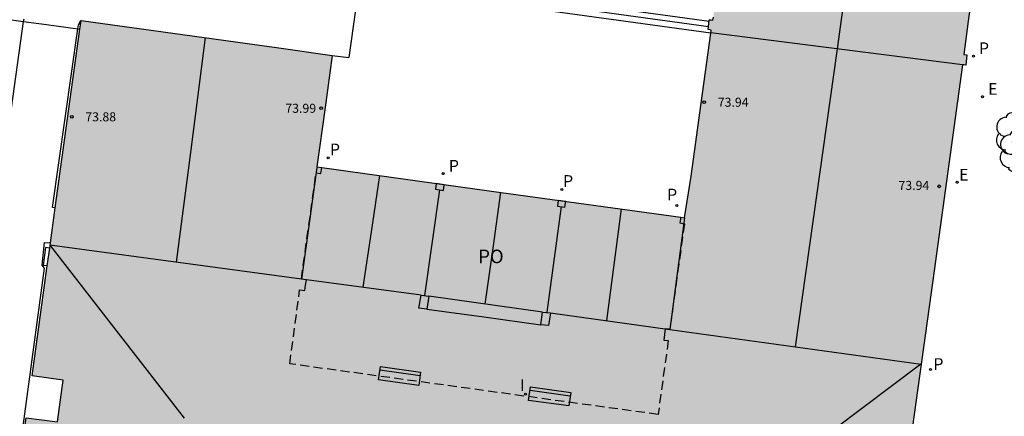
# Model space of a CAD drawing. Units: metres. Extents: x 584144 to 584495, y 4796040 to 4796291.
# Drawn here: x 584198 to 584252, y 4796226 to 4796248 of the extents above; entities that cross this region are included whole.
import ezdxf

# ---------------------------------------------------------------- set-up
doc = ezdxf.new("R2010")
doc.units = ezdxf.units.M
doc.linetypes.add('TRAZOS_NORMALES', pattern=[0.75, 0.5, -0.25])
for name, color, linetype in [('060108', 9, 'Continuous'), ('060117', 9, 'Continuous'), ('060124', 9, 'Continuous'), ('060126', 9, 'Continuous'), ('060141', 9, 'Continuous'), ('070105', 6, 'Continuous'), ('070106', 6, 'Continuous'), ('070117', 9, 'Continuous'), ('080109', 9, 'Continuous'), ('080110', 9, 'Continuous'), ('080121', 9, 'TRAZOS_NORMALES'), ('080201', 9, 'Continuous'), ('080303', 9, 'Continuous'), ('080316', 9, 'Continuous'), ('090202', 1, 'Continuous'), ('100202', 3, 'Continuous'), ('210201', 9, 'Continuous'), ('210301', 9, 'Continuous'), ('220207', 9, 'Continuous'), ('220307', 9, 'Continuous'), ('270204', 9, 'Continuous'), ('270304', 9, 'Continuous'), ('990501', 21, 'Continuous')]:
    doc.layers.add(name, color=color, linetype=linetype)
doc.layers.add('080111', color=7, linetype='Continuous', lineweight=30)
doc.styles.add('ARIAL', font='ARIAL.TTF', dxfattribs={"height": 1})
doc.styles.add('ROMANS', font='romans__.ttf', dxfattribs={"height": 1})
doc.styles.get("Standard").update_dxf_attribs({"font": 'txt.shx'})

# ---------------------------------------------------------------- blocks, each defined once
blk = doc.blocks.new('PUNTO')
blk.add_circle((0, 0), 0.075)
at = {"layer": '080201'}
blk.add_attdef('NPUNTO', (2920886.995, 23981495.304, 239.997), '', height=0.75, dxfattribs=at)
blk = doc.blocks.new('ARBOL')
blk.add_circle((0, 0), 0.0587)
for centre, radius, start, end in [((-0.28, 0.855), 0.3, 359.2878, 173.6078), ((0.097, 0.97), 0.21, 23.1565, 160.4665), ((0.438, 0.881), 0.24, 301.578, 139.328), ((-0.564, 0.381), 0.532, 92.28, 254.58), ((0.656, 0.288), 0.443, 319.8556, 114.7656), ((-0.091, 0.321), 0.12, 119.14, 310.56), ((0.819, -0.249), 0.383, 235.5275, 62.0275), ((-0.556, -0.339), 0.555, 142.64, 266.54), ((-0.039, -0.384), 0.21, 189.64, 323.88), ((-0.301, -0.676), 0.45, 213.78, 295.32), ((0.299, -0.624), 0.532, 224.67, 0.24)]:
    blk.add_arc(centre, radius, start, end)
blk = doc.blocks.new('REIND')
blk.add_circle((0, 0), 0.055)
blk = doc.blocks.new('REGALU')
blk.add_circle((0, 0), 0.055)
blk = doc.blocks.new('PLUVI1')
blk.add_circle((0, 0), 0.055)
blk = doc.blocks.new('BANCO')
blk.add_line((1.125, 0.1875), (-1.125, 0.1875))
blk.add_lwpolyline([(1.125, 0.75), (1.125, 0), (-1.125, 0), (-1.125, 0.75)], close=True)

msp = doc.modelspace()

# ---------------------------------------------------------------- hatches: boundary and pattern name
at = {"layer": '990501'}
msp.add_hatch(color=256, dxfattribs=at).paths.add_polyline_path([(584237.212, 4796256.72), (584237.31, 4796256.706), (584237.408, 4796256.693), (584237.656, 4796258.548), (584237.904, 4796260.404), (584237.723, 4796260.429), (584237.799, 4796260.982), (584237.889, 4796260.97), (584237.98, 4796260.958), (584238.233, 4796262.804), (584238.486, 4796264.651), (584238.301, 4796264.683), (584238.397, 4796265.243), (584238.48, 4796265.229), (584238.563, 4796265.215), (584238.814, 4796267.07), (584239.065, 4796268.926), (584238.908, 4796268.947), (584238.983, 4796269.51), (584239.059, 4796269.5), (584239.135, 4796269.49), (584239.403, 4796271.331), (584239.67, 4796273.172), (584239.485, 4796273.192), (584239.548, 4796273.768), (584239.915, 4796273.724), (584240.284, 4796273.68), (584240.279, 4796273.644), (584240.274, 4796273.608), (584243.313, 4796273.18), (584246.351, 4796272.752), (584246.369, 4796272.863), (584247.054, 4796272.751), (584247.047, 4796272.71), (584247.041, 4796272.67), (584250.105, 4796272.245), (584253.17, 4796271.82), (584253.185, 4796271.918), (584253.863, 4796271.814), (584253.795, 4796271.321), (584253.783, 4796271.24), (584253.684, 4796271.254), (584253.585, 4796271.268), (584253.324, 4796269.409), (584253.063, 4796267.551), (584253.264, 4796267.526), (584253.195, 4796266.963), (584253.089, 4796266.976), (584252.984, 4796266.989), (584252.729, 4796265.147), (584252.475, 4796263.305), (584252.663, 4796263.277), (584252.577, 4796262.704), (584252.495, 4796262.716), (584252.413, 4796262.729), (584252.153, 4796260.892), (584251.894, 4796259.055), (584252.081, 4796259.029), (584252.001, 4796258.457), (584251.918, 4796258.468), (584251.835, 4796258.48), (584251.564, 4796256.63), (584251.293, 4796254.779), (584251.504, 4796254.74), (584251.401, 4796254.189), (584251.309, 4796254.206), (584251.216, 4796254.224), (584250.965, 4796252.38), (584250.713, 4796250.537), (584250.902, 4796250.513), (584250.829, 4796249.948), (584250.729, 4796249.961), (584250.629, 4796249.974), (584250.375, 4796248.124), (584250.122, 4796246.274), (584250.301, 4796246.253), (584250.236, 4796245.686), (584250.146, 4796245.696), (584250.055, 4796245.707), (584248.406, 4796233.765), (584246.756, 4796221.822), (584245.894, 4796221.941), (584245.033, 4796222.06), (584244.866, 4796220.91), (584244.7, 4796219.76), (584246.435, 4796219.522), (584245.417, 4796212.116), (584221.311, 4796215.438), (584197.204, 4796218.759), (584197.705, 4796222.458), (584198.206, 4796226.157), (584199.951, 4796225.92), (584200.271, 4796228.244), (584198.549, 4796228.481), (584199.9, 4796238.324), (584201.251, 4796248.167), (584212.076, 4796246.661), (584215.161, 4796246.234), (584214.764, 4796243.349), (584214.311, 4796240.055), (584224.521, 4796238.64), (584234.454, 4796237.263), (584234.666, 4796237.237), (584235.027, 4796239.544), (584235.584, 4796243.587), (584236.141, 4796247.63), (584235.965, 4796247.653), (584236.038, 4796248.204), (584236.137, 4796248.191), (584236.237, 4796248.178), (584236.492, 4796250.026), (584236.747, 4796251.875), (584236.566, 4796251.899), (584236.641, 4796252.461), (584236.733, 4796252.448), (584236.825, 4796252.435), (584237.079, 4796254.282), (584237.333, 4796256.128), (584237.134, 4796256.156)])

# ---------------------------------------------------------------- linework, layer by layer
at = {"layer": '060108'}
for points in [[(584197.411, 4796243.298, 69.824), (584197.738, 4796245.705, 69.772), (584198.064, 4796248.111, 69.721)], [(584201.082, 4796247.698, 69.716), (584201.113, 4796247.912, 69.705), (584201.234, 4796248.161, 69.652), (584201.251, 4796248.167, 69.626)], [(584199.825, 4796237.779, 70.212), (584199.674, 4796237.802, 70.212), (584201.082, 4796247.698, 69.716)], [(584252.91, 4796205.011, 69.376), (584252.224, 4796205.116, 69.375), (584246.502, 4796205.967, 69.397), (584235.507, 4796207.453, 69.366), (584221.099, 4796209.396, 69.442), (584217.157, 4796209.967, 69.389), (584211.367, 4796210.74, 69.433), (584204.923, 4796211.673, 69.396), (584200.8, 4796212.212, 69.411), (584198.772, 4796212.47, 69.419), (584198.31, 4796212.552, 69.42), (584197.939, 4796212.632, 69.42), (584197.59, 4796212.803, 69.422), (584197.254, 4796213.132, 69.42), (584196.94, 4796213.46, 69.42), (584196.727, 4796213.811, 69.443), (584196.583, 4796214.217, 69.443), (584196.528, 4796214.612, 69.442), (584196.571, 4796214.885, 69.482), (584199.237, 4796234.438, 70.157), (584199.1, 4796234.604, 70.152), (584199.239, 4796235.871, 70.207), (584199.558, 4796235.836, 70.207)]]:
    msp.add_polyline3d(points, dxfattribs=at)
at = {"layer": '060117'}
msp.add_polyline3d([(584235.985, 4796247.802, 70.069), (584225.393, 4796249.261, 70.069), (584214.802, 4796250.72, 70.069), (584214.686, 4796249.869, 69.956), (584214.568, 4796249.016, 69.958)], dxfattribs=at)
at = {"layer": '060124'}
for points in [[(584236.118, 4796247.466, 70.165), (584215.806, 4796250.263, 70.165), (584215.627, 4796248.87, 70.168)], [(584215.161, 4796246.229, 70.156), (584216.078, 4796246.111, 70.157)], [(584199.519, 4796235.549, 70.194), (584199.293, 4796235.58, 70.194), (584199.156, 4796234.594, 70.151)], [(584199.383, 4796234.562, 70.151), (584199.156, 4796234.594, 70.151)]]:
    msp.add_polyline3d(points, dxfattribs=at)
at = {"layer": '060126'}
msp.add_polyline3d([(584215.627, 4796248.87, 69.996), (584216.444, 4796248.757, 70.106), (584216.078, 4796246.111, 70.157)], dxfattribs=at)
at = {"layer": '060141'}
msp.add_polyline3d([(584236.026, 4796248.112, 69.866), (584224.956, 4796249.637, 69.866), (584213.887, 4796251.161, 69.866), (584213.75, 4796250.155, 69.84), (584213.612, 4796249.15, 69.841)], dxfattribs=at)
at = {"layer": '070105'}
for points in [[(584198.057, 4796248.112, 69.643), (584198.053, 4796248.086, 69.645), (584196.103, 4796248.364, 69.749), (584188.114, 4796255.652, 69.708), (584188.964, 4796261.849, 69.604)], [(584198.08, 4796248.243, 69.635), (584198.057, 4796248.112, 69.643)]]:
    msp.add_polyline3d(points, dxfattribs=at)
at = {"layer": '070106'}
for points in [[(584198.057, 4796248.112, 69.623), (584198.064, 4796248.111, 69.623)], [(584198.064, 4796248.111, 69.623), (584199.344, 4796247.936, 69.615), (584201.082, 4796247.698, 69.605)], [(584201.082, 4796247.698, 69.605), (584201.185, 4796247.684, 69.604)]]:
    msp.add_polyline3d(points, dxfattribs=at)
at = {"layer": '070117'}
for points in [[(584221.356, 4796239.062, 70.205), (584220.922, 4796239.125, 70.202), (584220.879, 4796238.81, 70.2), (584221.313, 4796238.747, 70.205), (584221.356, 4796239.062, 70.205)], [(584228.092, 4796238.138, 70.202), (584227.668, 4796238.198, 70.202), (584227.623, 4796237.871, 70.205), (584228.047, 4796237.811, 70.202), (584228.092, 4796238.138, 70.202)], [(584219.963, 4796232.233, 70.216), (584220.077, 4796232.946, 70.216), (584220.503, 4796232.886, 70.217), (584220.389, 4796232.173, 70.216), (584219.963, 4796232.233, 70.216)], [(584226.713, 4796231.302, 70.217), (584226.806, 4796232.006, 70.213), (584227.236, 4796231.965, 70.214), (584227.143, 4796231.261, 70.217), (584226.713, 4796231.302, 70.217)]]:
    msp.add_polyline3d(points, dxfattribs=at)
at = {"layer": '080109'}
for points in [[(584246.712, 4796272.807, 78.897), (584244.915, 4796259.695, 78.892), (584243.119, 4796246.583, 78.886), (584241.959, 4796238.336, 74.755), (584240.796, 4796230.088, 74.761)], [(584208.125, 4796247.211, 74.724), (584207.327, 4796240.99, 74.734), (584206.528, 4796234.769, 74.745)], [(584217.769, 4796239.576, 74.588), (584217.307, 4796236.459, 74.586), (584216.851, 4796233.38, 74.583)], [(584224.471, 4796238.647, 74.582), (584224.043, 4796235.549, 74.58), (584223.616, 4796232.451, 74.579)], [(584231.151, 4796237.721, 74.424), (584230.747, 4796234.628, 74.424), (584230.343, 4796231.535, 74.423)], [(584199.531, 4796235.711, 81.08), (584206.969, 4796226.133, 84.626)], [(584220.389, 4796232.173, 80.515), (584223.551, 4796231.736, 80.515), (584226.714, 4796231.299, 80.515)], [(584247.752, 4796229.126, 81.58), (584238.121, 4796221.863, 84.59)]]:
    msp.add_polyline3d(points, dxfattribs=at)
at = {"layer": '080110'}
for points in [[(584250.055, 4796245.707, 73.986), (584236.119, 4796247.468, 74.064)], [(584214.306, 4796240.021, 73.994), (584213.452, 4796233.838, 74.001)], [(584221.095, 4796238.783, 74.007), (584220.264, 4796232.92, 74.005)], [(584227.843, 4796237.848, 73.976), (584227.037, 4796232.001, 73.969)], [(584234.666, 4796237.237, 73.884), (584233.86, 4796231.048, 68.965)], [(584213.452, 4796233.838, 74.001), (584199.531, 4796235.711, 69.526)], [(584220.077, 4796232.946, 69.526), (584213.452, 4796233.838, 74.001)], [(584226.806, 4796232.006, 69.526), (584220.503, 4796232.886, 69.526)], [(584227.236, 4796231.965, 68.965), (584233.86, 4796231.048, 68.965)], [(584233.86, 4796231.048, 68.965), (584247.765, 4796229.124, 68.965)]]:
    msp.add_polyline3d(points, dxfattribs=at)
at = {"layer": '080111'}
for points in [[(584250.629, 4796249.974, 69.522), (584250.375, 4796248.124, 69.527), (584250.122, 4796246.274, 69.532), (584250.301, 4796246.253, 69.525), (584250.236, 4796245.686, 69.52), (584250.146, 4796245.696, 69.52), (584250.055, 4796245.707, 69.52), (584248.406, 4796233.765, 69.522), (584246.756, 4796221.822, 69.532)], [(584235.985, 4796247.802, 69.944), (584236.038, 4796248.204, 69.735), (584236.137, 4796248.191, 69.735), (584236.237, 4796248.178, 69.582), (584236.261, 4796248.352, 69.584)], [(584201.185, 4796247.684, 69.612), (584201.251, 4796248.167, 69.608)], [(584201.251, 4796248.167, 69.608), (584212.076, 4796246.661, 69.61), (584215.161, 4796246.229, 70.155)], [(584236.118, 4796247.466, 70.194), (584236.141, 4796247.63, 70.194), (584235.965, 4796247.653, 70.021), (584235.985, 4796247.802, 69.944)], [(584199.825, 4796237.779, 69.7), (584199.9, 4796238.324, 69.696), (584201.185, 4796247.684, 69.612)], [(584234.453, 4796237.263, 70.206), (584234.666, 4796237.237, 73.871), (584235.027, 4796239.544, 73.876), (584235.584, 4796243.587, 70.199), (584236.118, 4796247.466, 70.194)], [(584215.161, 4796246.229, 70.155), (584214.764, 4796243.349, 70.18), (584214.311, 4796240.055, 70.216), (584214.587, 4796240.017, 70.216)], [(584214.587, 4796240.017, 70.216), (584224.521, 4796238.64, 70.211), (584234.453, 4796237.263, 70.206)], [(584199.558, 4796235.836, 69.714), (584199.825, 4796237.779, 69.7)], [(584199.519, 4796235.549, 69.716), (584199.558, 4796235.836, 69.714)], [(584199.383, 4796234.562, 69.723), (584199.519, 4796235.549, 69.716)], [(584211.136, 4796216.84, 69.544), (584197.204, 4796218.759, 69.551), (584197.705, 4796222.458, 69.538), (584198.206, 4796226.157, 69.671), (584199.951, 4796225.92, 69.767), (584200.271, 4796228.244, 69.767), (584198.549, 4796228.481, 69.767), (584199.383, 4796234.562, 69.723)]]:
    msp.add_polyline3d(points, dxfattribs=at)
at = {"layer": '080121'}
msp.add_polyline3d([(584234.453, 4796237.263, 70.206), (584234.403, 4796236.945, 70.213), (584234.657, 4796236.905, 70.213), (584233.852, 4796231.053, 70.212), (584233.593, 4796231.085, 70.212), (584233.555, 4796230.771, 70.212), (584233.516, 4796230.458, 70.212), (584233.763, 4796230.427, 70.215), (584233.202, 4796226.336, 70.211), (584212.81, 4796229.142, 70.228), (584213.356, 4796233.24, 70.22), (584213.645, 4796233.201, 70.22), (584213.686, 4796233.501, 70.22), (584213.727, 4796233.8, 70.22), (584213.451, 4796233.838, 70.224), (584214.269, 4796239.729, 70.215), (584214.537, 4796239.688, 70.216), (584214.587, 4796240.017, 70.216)], dxfattribs=at)

# ---------------------------------------------------------------- block references
at = {"layer": '080201', "rotation": 359.9987685839998}
for p in [(584214.55, 4796243.297, 73.988), (584235.756, 4796243.633, 73.941), (584200.74, 4796242.824, 73.875), (584248.768, 4796238.973, 73.935)]:
    msp.add_blockref('PUNTO', p, dxfattribs=at)
at = {"layer": '090202'}
for p, rotation in [((584218.942, 4796228.838), 172.0506097419464), ((584227.25, 4796227.707), 172.0654438666296)]:
    msp.add_blockref('BANCO', p, dxfattribs=dict(at, rotation=rotation))
at = {"layer": '100202', "rotation": 359.9987685839998}
for p in [(584253.043, 4796241.884, 69.477), (584253.252, 4796240.906, 69.614)]:
    msp.add_blockref('ARBOL', p, dxfattribs=at)
at = {"layer": '210201', "rotation": 359.9987685839998}
for p in [(584250.658, 4796246.191, 69.519), (584214.942, 4796240.549, 70.202), (584221.308, 4796239.677, 70.2), (584227.875, 4796238.793, 70.198), (584234.235, 4796237.913, 70.206), (584248.281, 4796228.824, 69.523)]:
    msp.add_blockref('PLUVI1', p, dxfattribs=at)
at = {"layer": '220207', "rotation": 359.9987685839998}
for p in [(584251.165, 4796243.939, 69.506), (584249.757, 4796239.197, 69.514)]:
    msp.add_blockref('REGALU', p, dxfattribs=at)
at = {"layer": '270204', "rotation": 359.9987685839998}
msp.add_blockref('REIND', (584225.857, 4796227.455, 70.228), dxfattribs=at)

# ---------------------------------------------------------------- texts
at = {"layer": '080303', "style": 'ARIAL'}
for s, p in [('73.99', (584212.564, 4796243.047, 73.986)), ('73.94', (584236.506, 4796243.383, 73.939)), ('73.88', (584201.49, 4796242.574, 73.873)), ('73.94', (584246.512, 4796238.776, 73.933))]:
    msp.add_text(s, height=0.5, rotation=359.9988, dxfattribs=at).set_placement(p)
at = {"layer": '080316', "style": 'ARIAL'}
msp.add_text('PO', height=0.75, rotation=359.9988, dxfattribs=at).set_placement((584223.245, 4796234.717))
at = {"layer": '210301', "style": 'ROMANS'}
for p in [(584250.964, 4796246.297, 69.517), (584215.032, 4796240.69, 70.2), (584221.614, 4796239.783, 70.198), (584227.939, 4796238.945, 70.196), (584233.697, 4796238.191, 70.204), (584248.441, 4796228.805, 69.521)]:
    msp.add_text('P', height=0.65, rotation=359.9988, dxfattribs=at).set_placement(p)
at = {"layer": '220307', "style": 'ROMANS'}
for p in [(584251.471, 4796244.045, 69.504), (584249.866, 4796239.293, 69.512)]:
    msp.add_text('E', height=0.65, rotation=359.9988, dxfattribs=at).set_placement(p)
at = {"layer": '270304', "style": 'ROMANS'}
msp.add_text('I', height=0.65, rotation=359.9988, dxfattribs=at).set_placement((584225.554, 4796227.635, 70.226))

doc.saveas('drawing.dxf')
